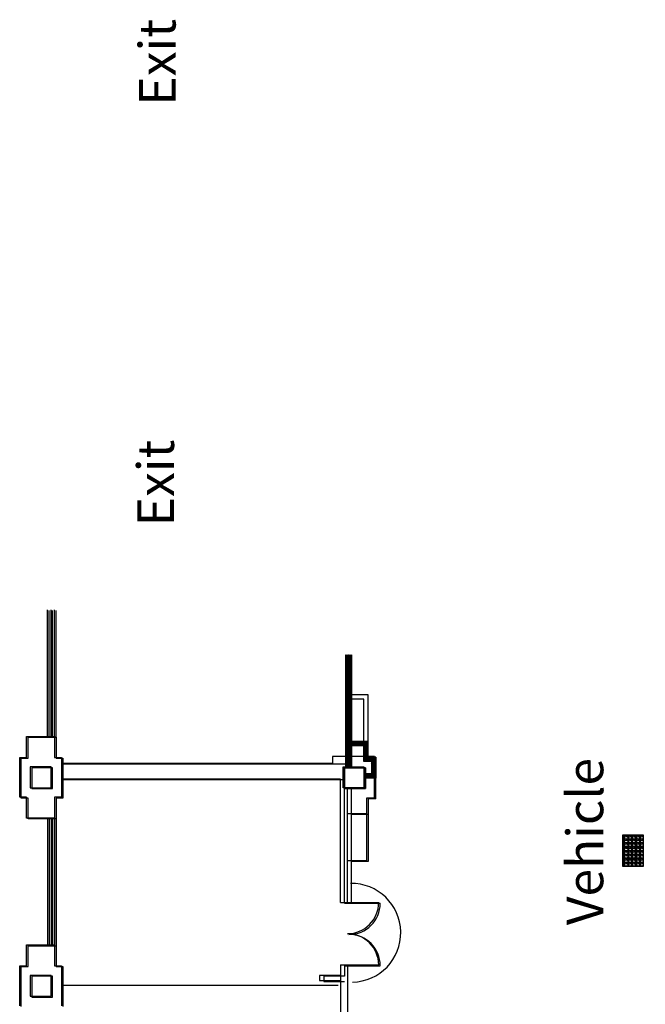
# Model space of a CAD drawing. Units: inches. Extents: x -3342 to 5434, y -1434 to 5665.
# Drawn here: x -3222 to -2502, y 4531 to 5665 of the extents above; entities that cross this region are included whole.
import ezdxf

# ---------------------------------------------------------------- set-up
doc = ezdxf.new("R2010")
doc.units = ezdxf.units.IN
doc.header["$LTSCALE"] = 2
doc.header["$MEASUREMENT"] = 0
for name, color, linetype in [('show_official', 7, 'Continuous'), ('Tampacc$0$A-CORE-COL', 252, 'Continuous'), ('Tampacc$0$A-CORE-DOOR', 251, 'Continuous'), ('Tampacc$0$A-CORE-WALLS', 252, 'Continuous'), ('Tampacc$0$A-WALL-INTR', 7, 'Continuous'), ('Tampacc$0$A-WALL-PATT', 8, 'Continuous'), ('Tampacc$0$A-WALL-PRHT', 7, 'Continuous'), ('Tampacc$0$COLUMNS', 252, 'Continuous'), ('Tampacc$0$PLANTS', 7, 'Continuous'), ('Tampacc$0$WALLS', 252, 'Continuous')]:
    doc.layers.add(name, color=color, linetype=linetype)
doc.styles.add('LITE', font='swiss.ttf')

# ---------------------------------------------------------------- blocks, each defined once
blk = doc.blocks.new('Tampacc$0$BOXPLANTER')
at = {"layer": 'Tampacc$0$PLANTS', "linetype": 'Continuous'}
h = blk.add_hatch(dxfattribs=at)
h.set_pattern_fill('GRASS', color=6, style=0)
h.set_pattern_definition([(90, (-24903, -15808), (-0.707106781, 0.707106781), [0.1875, -1.226713563]), (45, (-24903, -15808), (-0.70710678, 0.70710678), [0.1875, -0.8125]), (135, (-24903, -15808), (-0.70710678, -0.70710678), [0.1875, -0.8125])])
h.paths.add_polyline_path([(38, 3), (38, 27), (2, 27), (2, 3)])
at = {"layer": 'Tampacc$0$PLANTS', "color": 6, "linetype": 'Continuous'}
for p, q in [((2, 27), (2, 3)), ((38, 27), (2, 27)), ((38, 3), (38, 27)), ((2, 3), (38, 3))]:
    blk.add_line(p, q, dxfattribs=at)
blk = doc.blocks.new('Tampacc$0$C', base_point=(5064, 16296))
at = {"layer": 'Tampacc$0$COLUMNS'}
for p, q in [((5040, 16272), (5040, 16320)), ((5040, 16320), (5088, 16320)), ((5088, 16320), (5088, 16272)), ((5088, 16272), (5040, 16272))]:
    blk.add_line(p, q, dxfattribs=at)

msp = doc.modelspace()

# ---------------------------------------------------------------- hatches: boundary and pattern name
at = {"layer": 'Tampacc$0$A-WALL-PATT'}
h = msp.add_hatch(dxfattribs=at)
h.set_pattern_fill('ANSI31', color=256, scale=5, angle=270, style=0)
h.set_pattern_definition([(315, (-2847.08405, 4933.72064), (0.4419417, 0.4419417), [])])
h.paths.add_polyline_path([(-2847.08405, 4933.72064), (-2847.08405, 4803.72064), (-2840.08405, 4803.72064), (-2840.08405, 4933.72064)])
h = msp.add_hatch(dxfattribs=at)
h.set_pattern_fill('ANSI31', color=256, scale=5, angle=180, style=0)
h.set_pattern_definition([(225, (-2821.08405, 4833.72064), (0.441942, -0.441942), [])])
h.paths.add_polyline_path([(-2821.08405, 4833.72064), (-2840.08405, 4833.72064), (-2840.08405, 4828.72064), (-2821.08405, 4828.72064)])
h = msp.add_hatch(dxfattribs=at)
h.set_pattern_fill('ANSI31', color=256, scale=5, angle=450, style=0)
h.set_pattern_definition([(135, (-2821.08405, 4810.72064), (-0.441942, -0.441942), [])])
h.paths.add_polyline_path([(-2821.08405, 4810.72064), (-2821.08405, 4828.73333), (-2826.08405, 4828.72064), (-2826.08405, 4810.72064)])
h = msp.add_hatch(dxfattribs=at)
h.set_pattern_fill('ANSI31', color=256, scale=5, angle=180, style=0)
h.set_pattern_definition([(225, (-2812.08405, 4815.72064), (0.44194, -0.44194), [])])
h.paths.add_polyline_path([(-2812.08405, 4815.72064), (-2821.08405, 4815.72064), (-2821.10905, 4810.72064), (-2812.08405, 4810.72064)])
h = msp.add_hatch(dxfattribs=at)
h.set_pattern_fill('ANSI31', color=256, scale=5, angle=360, style=0)
h.set_pattern_definition([(45, (5803.91595, -968.27936), (-0.44194174, 0.44194174), [])])
h.paths.add_polyline_path([(-2817.08405, 4810.72064), (-2817.08405, 4791.72064), (-2812.08405, 4791.72064), (-2812.08405, 4810.70648)])
h = msp.add_hatch(dxfattribs=at)
h.set_pattern_fill('ANSI31', color=256, scale=5, angle=360, style=0)
h.set_pattern_definition([(45, (5803.91595, -968.27936), (-0.44194174, 0.44194174), [])])
h.paths.add_polyline_path([(-2817.08405, 4796.72064), (-2824.08405, 4796.72064), (-2824.08405, 4791.72064), (-2817.06868, 4791.72064)])

# ---------------------------------------------------------------- linework, layer by layer
at = {"layer": 'show_official', "color": 7}
msp.add_line((-2855.52907, 4553.14103), (-3173.52907, 4553.14103), dxfattribs=at)
at = {"layer": 'Tampacc$0$A-CORE-DOOR'}
for p, q in [((-2848.08405, 4647.72064), (-2807.08405, 4647.72064)), ((-2848.08405, 4575.72064), (-2807.08405, 4575.72064))]:
    msp.add_line(p, q, dxfattribs=at)
for centre, start, end in [((-2843.08405, 4647.72064), 270, 0), ((-2843.08405, 4575.72064), 0, 90)]:
    msp.add_arc(centre, 36, start, end, dxfattribs=at)
at = {"layer": 'Tampacc$0$A-CORE-WALLS'}
for p, q in [((-3188.08405, 4838.72064), (-3188.08405, 4984.72064)), ((-3184.08405, 4838.72064), (-3184.08405, 4984.72064)), ((-3180.08405, 4838.72064), (-3180.08405, 4984.72064)), ((-3212.08405, 4814.72064), (-3212.08405, 4838.72064)), ((-3212.08405, 4838.72064), (-3180.08405, 4838.72064)), ((-3180.08405, 4838.72064), (-3180.08405, 4814.72064)), ((-3220.08405, 4768.72064), (-3220.08405, 4814.72064)), ((-3220.08405, 4814.72064), (-3212.08405, 4814.72064)), ((-3180.08405, 4814.72064), (-3172.08405, 4814.72064)), ((-3172.08405, 4814.72064), (-3172.08405, 4768.72064)), ((-2847.08405, 4807.72064), (-3172.08405, 4807.72064)), ((-2848.08405, 4789.72064), (-3172.08405, 4789.72064)), ((-2848.08405, 4647.72064), (-2848.08405, 4789.72064)), ((-2812.08405, 4767.72064), (-2812.08405, 4791.72064)), ((-2840.08405, 4647.72064), (-2840.08405, 4779.72064)), ((-3212.08405, 4768.72064), (-3220.08405, 4768.72064)), ((-3212.08405, 4744.72064), (-3212.08405, 4768.72064)), ((-3172.08405, 4768.72064), (-3180.08405, 4768.72064)), ((-3180.08405, 4768.72064), (-3180.08405, 4744.72064)), ((-2821.08405, 4767.72064), (-2821.08405, 4749.72064)), ((-2812.08405, 4767.72064), (-2821.08405, 4767.72064)), ((-2821.08405, 4749.72064), (-2840.08405, 4749.72064)), ((-2821.08405, 4749.72064), (-2821.08405, 4695.72064)), ((-3180.08405, 4744.72064), (-3212.08405, 4744.72064)), ((-3188.08405, 4744.72064), (-3188.08405, 4598.72064)), ((-3184.08405, 4744.72064), (-3184.08405, 4598.72064)), ((-3180.08405, 4744.72064), (-3180.08405, 4598.72064)), ((-2821.08405, 4695.72064), (-2840.08405, 4695.72064)), ((-3212.08405, 4598.72064), (-3180.08405, 4598.72064)), ((-3212.08405, 4574.72064), (-3212.08405, 4598.72064)), ((-3180.08405, 4598.72064), (-3180.08405, 4574.72064)), ((-3220.08405, 4574.72064), (-3212.08405, 4574.72064)), ((-3220.08405, 4528.72064), (-3220.08405, 4574.72064)), ((-3180.08405, 4574.72064), (-3172.08405, 4574.72064)), ((-3172.08405, 4574.72064), (-3172.08405, 4528.72064)), ((-2848.08405, 4575.72064), (-2848.08405, 4563.72064)), ((-2872.08405, 4563.72064), (-2872.08405, 4557.72064)), ((-2848.08405, 4563.72064), (-2872.08405, 4563.72064)), ((-2872.08405, 4557.72064), (-2848.08405, 4557.72064))]:
    msp.add_line(p, q, dxfattribs=at)
at = {"layer": 'Tampacc$0$A-WALL-INTR'}
for p, q in [((-2847.08405, 4933.72064), (-2847.08405, 4803.72064)), ((-2840.08405, 4933.72064), (-2840.08405, 4833.72064)), ((-2821.08405, 4833.72064), (-2840.08405, 4833.72064)), ((-2821.08405, 4815.72064), (-2821.08405, 4833.72064)), ((-2826.08405, 4828.72064), (-2840.08405, 4828.72064)), ((-2840.08405, 4828.72064), (-2840.08405, 4803.72064)), ((-2826.08405, 4810.72064), (-2826.08405, 4828.72064)), ((-2817.08405, 4810.72064), (-2826.08405, 4810.72064)), ((-2812.08405, 4815.72064), (-2821.08405, 4815.72064)), ((-2817.08405, 4810.72064), (-2817.08405, 4796.72064)), ((-2812.08405, 4815.72064), (-2812.08405, 4791.72064)), ((-2817.08405, 4796.72064), (-2824.08405, 4796.72064)), ((-2812.08405, 4791.72064), (-2824.08405, 4791.72064))]:
    msp.add_line(p, q, dxfattribs=at)
at = {"layer": 'Tampacc$0$A-WALL-PRHT'}
for p, q in [((-2821.08405, 4887.72064), (-2840.08405, 4887.72064)), ((-2821.08405, 4833.72064), (-2821.08405, 4887.72064)), ((-2826.08405, 4882.72064), (-2840.08405, 4882.72064)), ((-2826.08405, 4833.72064), (-2826.08405, 4882.72064))]:
    msp.add_line(p, q, dxfattribs=at)
at = {"layer": 'Tampacc$0$WALLS'}
for p, q in [((-3189.84257, 4839.61828), (-3189.84257, 4985.61828)), ((-3185.84257, 4839.61828), (-3185.84257, 4985.61828)), ((-3181.84257, 4839.61828), (-3181.84257, 4985.61828)), ((-3213.84257, 4839.61828), (-3181.84257, 4839.61828)), ((-3213.84257, 4815.61828), (-3213.84257, 4839.61828)), ((-3181.84257, 4839.61828), (-3181.84257, 4815.61828)), ((-3221.84257, 4815.61828), (-3213.84257, 4815.61828)), ((-3221.84257, 4769.61828), (-3221.84257, 4815.61828)), ((-3181.84257, 4815.61828), (-3173.84257, 4815.61828)), ((-3173.84257, 4815.61828), (-3173.84257, 4769.61828)), ((-2861.84257, 4808.61828), (-3173.84257, 4808.61828)), ((-2813.84257, 4816.61828), (-2861.84257, 4816.61828)), ((-2861.84257, 4816.61828), (-2861.84257, 4808.61828)), ((-2813.84257, 4768.61828), (-2813.84257, 4816.61828)), ((-2852.84257, 4790.61828), (-3173.84257, 4790.61828)), ((-2852.84257, 4648.61828), (-2852.84257, 4790.61828)), ((-2844.84257, 4648.61828), (-2844.84257, 4780.61828)), ((-3213.84257, 4769.61828), (-3221.84257, 4769.61828)), ((-3213.84257, 4745.61828), (-3213.84257, 4769.61828)), ((-3181.84257, 4769.61828), (-3181.84257, 4745.61828)), ((-3173.84257, 4769.61828), (-3181.84257, 4769.61828)), ((-2822.84257, 4768.61828), (-2822.84257, 4696.61828)), ((-2813.84257, 4768.61828), (-2822.84257, 4768.61828)), ((-2822.84257, 4750.61828), (-2844.84257, 4750.61828)), ((-3181.84257, 4745.61828), (-3213.84257, 4745.61828)), ((-3189.84257, 4745.61828), (-3189.84257, 4599.61828)), ((-3185.84257, 4745.61828), (-3185.84257, 4599.61828)), ((-3181.84257, 4745.61828), (-3181.84257, 4599.61828)), ((-2822.84257, 4696.61828), (-2844.84257, 4696.61828)), ((-2852.84257, 4648.61828), (-2808.84257, 4648.61828)), ((-3213.84257, 4575.61828), (-3213.84257, 4599.61828)), ((-3213.84257, 4599.61828), (-3181.84257, 4599.61828)), ((-3181.84257, 4599.61828), (-3181.84257, 4575.61828)), ((-3221.84257, 4529.61828), (-3221.84257, 4575.61828)), ((-3221.84257, 4575.61828), (-3213.84257, 4575.61828)), ((-3181.84257, 4575.61828), (-3173.84257, 4575.61828)), ((-3173.84257, 4575.61828), (-3173.84257, 4529.61828)), ((-2852.84257, 4576.61828), (-2852.84257, 4288.61828)), ((-2852.84257, 4576.61828), (-2808.84257, 4576.61828)), ((-2844.84257, 4576.61828), (-2844.84257, 4444.61828)), ((-2852.84257, 4564.61828), (-2876.84257, 4564.61828)), ((-2876.84257, 4564.61828), (-2876.84257, 4558.61828)), ((-2876.84257, 4558.61828), (-2852.84257, 4558.61828))]:
    msp.add_line(p, q, dxfattribs=at)
for centre, radius, start, end in [((-2840.23356, 4613.66304), 56.8111, 271.10979375, 91.10979375), ((-2844.84257, 4648.61828), 36, 270, 0), ((-2844.84257, 4576.61828), 36, 0, 90)]:
    msp.add_arc(centre, radius, start, end, dxfattribs=at)

# ---------------------------------------------------------------- block references
at = {"layer": 'Tampacc$0$A-CORE-COL', "yscale": 0.5, "zscale": 0.5, "rotation": 90}
for p, xscale in [((-3196.08405, 4791.72064), -0.5), ((-2836.08405, 4791.72064), 0.5), ((-2836.08405, 4791.72064), 0.5), ((-2836.08405, 4791.72064), -0.5), ((-2836.08405, 4791.72064), -0.5), ((-3196.08405, 4551.72064), -0.5)]:
    msp.add_blockref('Tampacc$0$C', p, dxfattribs=dict(at, xscale=xscale))
at = {"layer": 'Tampacc$0$COLUMNS', "yscale": 0.5, "zscale": 0.5, "rotation": 90}
for p, xscale in [((-3197.84257, 4792.61828), -0.5), ((-2837.84257, 4792.61828), 0.5), ((-2837.84257, 4792.61828), 0.5), ((-3197.84257, 4552.61828), -0.5)]:
    msp.add_blockref('Tampacc$0$C', p, dxfattribs=dict(at, xscale=xscale))
at = {"layer": 'Tampacc$0$PLANTS', "color": 6, "linetype": 'Continuous', "rotation": 90}
msp.add_blockref('Tampacc$0$BOXPLANTER', (-2501.28714, 4688.1985), dxfattribs=at)

# ---------------------------------------------------------------- texts
at = {"layer": 'show_official', "color": 7, "char_height": 42, "attachment_point": 1, "rotation": 90, "style": 'LITE'}
for s, insert, width in [('\\pi10.304;{\\fCalibri|b0|i0|c0|p34;Emergency\\P\\pi110.59;Exit}', (-3154.54837, 921.28551), 311.828693), ('\\pi10.304;{\\fCalibri|b0|i0|c0|p34;Emergency\\P\\pi110.59;Exit}', (-3156.40341, 436.92495), 311.828693), ('\\pi49.13;{\\fCalibri|b0|i0|c0|p34;Vehicle Access}', (-2592.56141, 2558.97136), 484.853424)]:
    msp.add_mtext(s, dxfattribs=dict(at, insert=insert, width=width))

doc.saveas('drawing.dxf')
